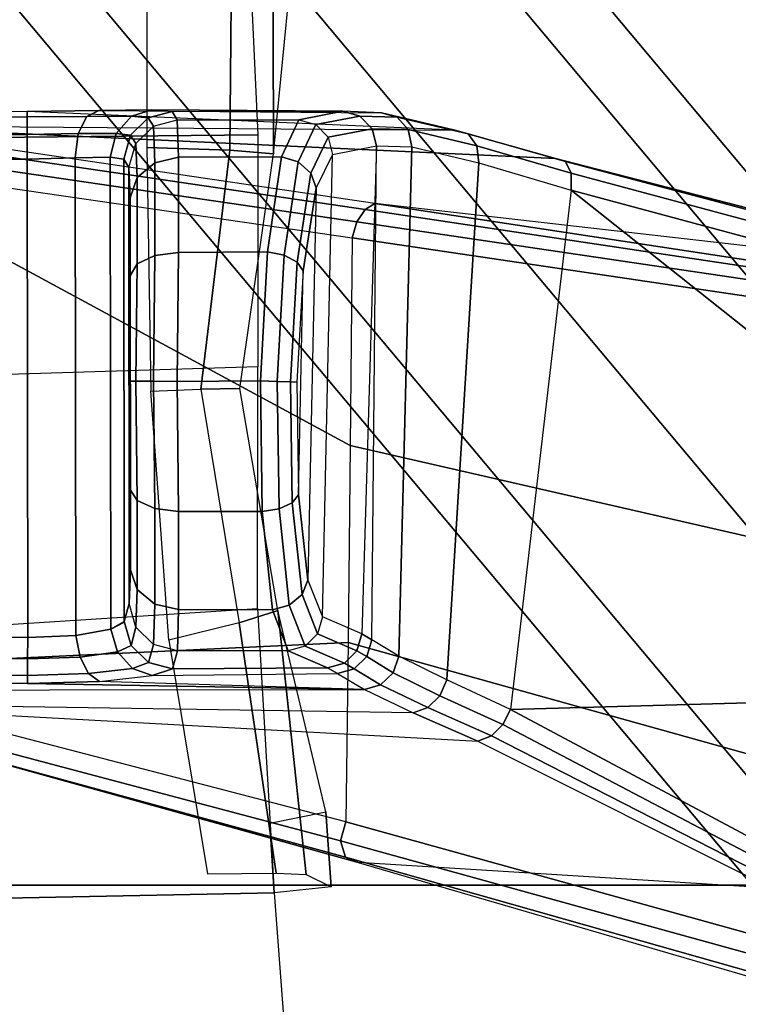
# Model space of a CAD drawing. Units: inches. Extents: x -2 to 217, y -6 to 211.
# Drawn here: x 31 to 32, y 41 to 42 of the extents above; entities that cross this region are included whole.
import ezdxf

# ---------------------------------------------------------------- set-up
doc = ezdxf.new("R2010")
doc.units = ezdxf.units.IN
doc.header["$MEASUREMENT"] = 0
for name, color, linetype in [('SEAT-CHASSIS', 5, 'Continuous'), ('SEAT-FABRIC', 5, 'Continuous'), ('SEAT-FOOTREST', 5, 'Continuous'), ('SEAT-FRAME', 5, 'Continuous')]:
    doc.layers.add(name, color=color, linetype=linetype)

# ---------------------------------------------------------------- blocks, each defined once
blk = doc.blocks.new('1COSM_STOOL_LOWBACK_ARMS_0T')
at = {"layer": 'SEAT-CHASSIS'}
for points in [[(5.5419, -6.9724, 26.569), (5.7184, -6.043, 26.5238), (5.5438, -6.7005, 26.9957), (5.4255, -7.7381, 27.0938)], [(6.7188, -7.0123, 25.9202), (6.808, -6.5613, 26.1794), (6.5415, -7.091, 26.9023), (6.4997, -7.7651, 26.7044)], [(5.5438, -6.7005, 26.9957), (5.3521, -7.4434, 27.5273), (5.3571, -7.4271, 27.5511), (5.5533, -6.6862, 27.0187)], [(5.5533, -6.6862, 27.0187), (5.3571, -7.4271, 27.5511), (5.3764, -7.4176, 27.571), (5.5747, -6.6789, 27.0366)], [(5.5747, -6.6789, 27.0366), (5.3764, -7.4176, 27.571), (5.4041, -7.4177, 27.5805), (5.6022, -6.6805, 27.0445)], [(5.6022, -6.6805, 27.0445), (5.6022, -6.6805, 27.0445), (5.4041, -7.4177, 27.5805), (5.9225, -6.7639, 27.0575)], [(5.3521, -7.4434, 27.5273), (5.5438, -6.7005, 26.9957), (5.4255, -7.7381, 27.0938), (5.2986, -8.6004, 27.6882)], [(6.2502, -7.5167, 27.5631), (6.2324, -6.8769, 27.0318), (5.9225, -6.7639, 27.0575), (5.4041, -7.4177, 27.5805)], [(6.5104, -7.0291, 26.9397), (6.5104, -7.0291, 26.9397), (6.2324, -6.8769, 27.0318), (6.2502, -7.5167, 27.5631)], [(5.5419, -6.9724, 26.569), (5.4255, -7.7381, 27.0938), (5.4354, -7.754, 27.0729), (5.5498, -6.9887, 26.5474)], [(5.5498, -6.9887, 26.5474), (5.4354, -7.754, 27.0729), (5.4554, -7.7671, 27.0583), (5.5687, -7.0025, 26.5317)], [(5.5687, -7.0025, 26.5317), (5.4554, -7.7671, 27.0583), (5.4817, -7.775, 27.0527), (5.5947, -7.0111, 26.525)], [(5.5946, -7.0111, 26.525), (5.4817, -7.775, 27.0527), (5.8199, -7.7782, 26.9799), (5.9948, -7.0134, 26.4047)], [(5.9948, -7.0134, 26.4047), (5.8199, -7.7782, 26.9799), (6.1409, -7.7815, 26.8512), (6.3545, -7.0158, 26.1922)], [(6.3545, -7.0158, 26.1922), (6.1409, -7.7815, 26.8512), (6.4333, -7.7851, 26.6667), (6.6453, -7.0185, 25.8928)], [(6.6453, -7.0185, 25.8928), (6.4333, -7.7851, 26.6667), (6.4639, -7.7939, 26.6667), (6.6736, -7.0339, 25.8862)], [(6.7043, -7.0313, 25.8976), (6.4907, -7.7858, 26.6819), (6.4997, -7.7651, 26.7044), (6.7188, -7.0123, 25.9202)], [(6.2747, -7.5293, 27.5603), (6.527, -7.0482, 26.9305), (6.5104, -7.0291, 26.9397), (6.2502, -7.5167, 27.5631)], [(6.6736, -7.0339, 25.8862), (6.4639, -7.7939, 26.6667), (6.4907, -7.7858, 26.6819), (6.7043, -7.0313, 25.8976)], [(6.2929, -7.548, 27.551), (6.5376, -7.0693, 26.9177), (6.527, -7.0482, 26.9305), (6.2747, -7.5293, 27.5603)], [(6.302, -7.5699, 27.5368), (6.5415, -7.091, 26.9023), (6.5376, -7.0693, 26.9177), (6.2929, -7.548, 27.551)], [(6.5415, -7.091, 26.9023), (6.4997, -7.7651, 26.7044), (6.2398, -8.7004, 27.6919), (6.302, -7.5699, 27.5368)], [(5.3119, -7.5858, 27.6999), (5.3571, -7.4271, 27.5511), (5.3521, -7.4434, 27.5273), (5.3063, -7.6074, 27.681)], [(5.3315, -7.5714, 27.7159), (5.3764, -7.4176, 27.571), (5.3571, -7.4271, 27.5511), (5.3119, -7.5858, 27.6999)], [(5.3593, -7.5684, 27.7243), (5.4041, -7.4177, 27.5805), (5.3764, -7.4176, 27.571), (5.3315, -7.5714, 27.7159)], [(5.4041, -7.4177, 27.5805), (6.2502, -7.5167, 27.5631), (6.202, -7.6206, 27.7103), (5.3593, -7.5684, 27.7243)], [(5.3063, -7.6074, 27.681), (5.3063, -7.6074, 27.681), (5.3521, -7.4434, 27.5273), (5.2986, -8.6004, 27.6882)], [(6.2278, -7.6318, 27.7098), (6.2747, -7.5293, 27.5603), (6.2502, -7.5167, 27.5631), (6.202, -7.6206, 27.7103)], [(6.2469, -7.6513, 27.7031), (6.2929, -7.548, 27.551), (6.2747, -7.5293, 27.5603), (6.2278, -7.6318, 27.7098)], [(6.2554, -7.6755, 27.6915), (6.302, -7.5699, 27.5368), (6.2929, -7.548, 27.551), (6.2469, -7.6513, 27.7031)], [(5.3052, -7.6835, 27.9007), (5.3315, -7.5714, 27.7159), (5.3119, -7.5858, 27.6999), (5.2848, -7.7017, 27.8913)], [(5.3332, -7.6777, 27.9052), (5.3593, -7.5684, 27.7243), (5.3315, -7.5714, 27.7159), (5.3052, -7.6835, 27.9007)], [(5.3593, -7.5684, 27.7243), (6.202, -7.6206, 27.7103), (6.1635, -7.6986, 27.8751), (5.3332, -7.6777, 27.9052)], [(6.2398, -8.7004, 27.6919), (6.2398, -8.7004, 27.6919), (6.302, -7.5699, 27.5368), (6.2554, -7.6755, 27.6915)], [(5.2848, -7.7017, 27.8913), (5.3119, -7.5858, 27.6999), (5.3063, -7.6074, 27.681), (5.2777, -7.7272, 27.8796)], [(5.2743, -8.1878, 27.9138), (5.2777, -7.7272, 27.8796), (5.3063, -7.6074, 27.681), (5.2759, -8.3048, 27.8814)], [(5.3063, -7.6074, 27.681), (5.2759, -8.3048, 27.8814), (5.276, -8.4361, 27.8814), (5.2986, -8.6004, 27.6882)], [(6.1902, -7.7082, 27.8761), (6.2278, -7.6318, 27.7098), (6.202, -7.6206, 27.7103), (6.1635, -7.6986, 27.8751)], [(6.2098, -7.7285, 27.8722), (6.2469, -7.6513, 27.7031), (6.2278, -7.6318, 27.7098), (6.1902, -7.7082, 27.8761)], [(6.2177, -7.7547, 27.8645), (6.2554, -7.6755, 27.6915), (6.2469, -7.6513, 27.7031), (6.2098, -7.7285, 27.8722)], [(5.3037, -7.7425, 28.1099), (5.3052, -7.6835, 27.9007), (5.2848, -7.7017, 27.8913), (5.2831, -7.7626, 28.1076)], [(5.3317, -7.7355, 28.1101), (5.3332, -7.6777, 27.9052), (5.3052, -7.6835, 27.9007), (5.3037, -7.7425, 28.1099)], [(5.3332, -7.6777, 27.9052), (6.1635, -7.6986, 27.8751), (6.1364, -7.7429, 28.054), (5.3317, -7.7355, 28.1101)], [(6.2554, -7.6755, 27.6915), (6.2398, -8.7004, 27.6919), (6.2184, -8.7826, 27.805), (6.2177, -7.7547, 27.8645)], [(6.1639, -7.7511, 28.0557), (6.1902, -7.7082, 27.8761), (6.1635, -7.6986, 27.8751), (6.1364, -7.7429, 28.054)], [(5.2831, -7.7626, 28.1076), (5.2848, -7.7017, 27.8913), (5.2777, -7.7272, 27.8796), (5.2754, -7.7902, 28.104)], [(6.184, -7.7716, 28.0549), (6.2098, -7.7285, 27.8722), (6.1902, -7.7082, 27.8761), (6.1639, -7.7511, 28.0557)], [(5.2754, -7.7902, 28.104), (5.2729, -8.1015, 28.0025), (5.2743, -8.1878, 27.9138), (5.2777, -7.7272, 27.8796)], [(6.1914, -7.7991, 28.0518), (6.2177, -7.7547, 27.8645), (6.2098, -7.7285, 27.8722), (6.184, -7.7716, 28.0549)], [(5.3177, -7.8142, 28.6185), (5.3037, -7.7425, 28.1099), (5.2831, -7.7626, 28.1076), (5.2971, -7.8342, 28.6162)], [(5.4255, -7.7381, 27.0938), (5.2986, -8.6004, 27.6882), (5.3089, -8.6159, 27.667), (5.4354, -7.754, 27.0729)], [(5.3457, -7.8071, 28.6187), (5.3317, -7.7355, 28.1101), (5.3037, -7.7425, 28.1099), (5.3177, -7.8142, 28.6185)], [(6.0994, -7.8232, 28.6309), (5.3457, -7.8071, 28.6187), (5.3317, -7.7355, 28.1101), (6.1268, -7.7592, 28.1714)], [(6.1268, -7.7592, 28.1714), (6.1268, -7.7592, 28.1714), (6.1364, -7.7429, 28.054), (5.3317, -7.7355, 28.1101)], [(6.1544, -7.7672, 28.1719), (6.1639, -7.7511, 28.0557), (6.1364, -7.7429, 28.054), (6.1268, -7.7592, 28.1714)], [(5.2971, -7.8342, 28.6162), (5.2831, -7.7626, 28.1076), (5.2754, -7.7902, 28.104), (5.2894, -7.8618, 28.6125)], [(5.4354, -7.754, 27.0729), (5.3089, -8.6159, 27.667), (5.3297, -8.6283, 27.6526), (5.4554, -7.7671, 27.0583)], [(6.127, -7.8312, 28.6314), (6.1544, -7.7672, 28.1719), (6.1268, -7.7592, 28.1714), (6.0994, -7.8232, 28.6309)], [(6.1746, -7.7876, 28.1703), (6.184, -7.7716, 28.0549), (6.1639, -7.7511, 28.0557), (6.1544, -7.7672, 28.1719)], [(6.2177, -7.7547, 27.8645), (6.2044, -8.1868, 27.9188), (6.1949, -8.101, 28.002), (6.1914, -7.7991, 28.0518)], [(6.2079, -8.3043, 27.8879), (6.2079, -8.3043, 27.8879), (6.2177, -7.7547, 27.8645), (6.2044, -8.1868, 27.9188)], [(6.2079, -8.3043, 27.8879), (6.2072, -8.4373, 27.8877), (6.2184, -8.7826, 27.805), (6.2177, -7.7547, 27.8645)], [(6.4907, -7.7858, 26.6819), (6.235, -8.7212, 27.6713), (6.2398, -8.7004, 27.6919), (6.4997, -7.7651, 26.7044)], [(5.4554, -7.7671, 27.0583), (5.3297, -8.6283, 27.6526), (5.3567, -8.635, 27.648), (5.4817, -7.775, 27.0527)], [(5.3567, -8.635, 27.648), (5.3567, -8.635, 27.648), (5.4817, -7.775, 27.0527), (5.8199, -7.7782, 26.9799)], [(5.3567, -8.635, 27.648), (5.8199, -7.7782, 26.9799), (6.1409, -7.7815, 26.8512), (6.1861, -8.7359, 27.6465)], [(6.1471, -7.8516, 28.6298), (6.1746, -7.7876, 28.1703), (6.1544, -7.7672, 28.1719), (6.127, -7.8312, 28.6314)], [(6.1409, -7.7815, 26.8512), (6.1409, -7.7815, 26.8512), (6.4333, -7.7851, 26.6667), (6.1861, -8.7359, 27.6465)], [(6.1821, -7.8151, 28.1669), (6.1914, -7.7991, 28.0518), (6.184, -7.7716, 28.0549), (6.1746, -7.7876, 28.1703)], [(5.2759, -8.0686, 28.1203), (5.2759, -8.0686, 28.1203), (5.2754, -7.7902, 28.104), (5.2729, -8.1015, 28.0025)], [(5.2894, -7.8618, 28.6125), (5.2754, -7.7902, 28.104), (5.2759, -8.0686, 28.1203), (5.2894, -8.0602, 28.6125)], [(6.1546, -7.8791, 28.6264), (6.1821, -7.8151, 28.1669), (6.1746, -7.7876, 28.1703), (6.1471, -7.8516, 28.6298)], [(6.4333, -7.7851, 26.6667), (6.1861, -8.7359, 27.6465), (6.2148, -8.7347, 27.6542), (6.4639, -7.7939, 26.6667)], [(6.4639, -7.7939, 26.6667), (6.2148, -8.7347, 27.6542), (6.235, -8.7212, 27.6713), (6.4907, -7.7858, 26.6819)], [(5.3457, -7.8071, 28.6187), (5.4, -7.8336, 28.8), (5.3761, -7.8422, 28.8131), (5.3177, -7.8142, 28.6185)], [(5.4, -7.8336, 28.8), (6.0394, -7.8472, 28.81), (6.0994, -7.8232, 28.6309), (5.3457, -7.8071, 28.6187)], [(6.1949, -8.101, 28.002), (6.1914, -7.7991, 28.0518), (6.1821, -7.8151, 28.1669), (6.1841, -8.0679, 28.1338)], [(5.3177, -7.8142, 28.6185), (5.3761, -7.8422, 28.8131), (5.3578, -7.8628, 28.8208), (5.2971, -7.8342, 28.6162)], [(6.0394, -7.8472, 28.81), (6.0994, -7.8232, 28.6309), (6.127, -7.8312, 28.6314), (6.0626, -7.8566, 28.8238)], [(6.1841, -8.0679, 28.1338), (6.1821, -7.8151, 28.1669), (6.1546, -7.8791, 28.6264), (6.1546, -8.0599, 28.6264)], [(5.2971, -7.8342, 28.6162), (5.3578, -7.8628, 28.8208), (5.3497, -7.8903, 28.8212), (5.2894, -7.8618, 28.6125)], [(5.3761, -7.8422, 28.8131), (5.521, -7.8645, 28.9546), (5.5099, -7.8856, 28.9701), (5.3578, -7.8628, 28.8208)], [(5.4, -7.8336, 28.8), (5.5351, -7.8547, 28.9319), (5.521, -7.8645, 28.9546), (5.3761, -7.8422, 28.8131)], [(5.9004, -7.8624, 28.9376), (5.5351, -7.8547, 28.9319), (5.4, -7.8336, 28.8), (6.0394, -7.8472, 28.81)], [(6.0626, -7.8566, 28.8238), (6.127, -7.8312, 28.6314), (6.1471, -7.8516, 28.6298), (6.08, -7.8775, 28.8322)], [(5.5351, -7.8547, 28.9319), (5.717, -7.8652, 28.9819), (5.7164, -7.8756, 29.0083), (5.521, -7.8645, 28.9546)], [(5.717, -7.8652, 28.9819), (5.717, -7.8652, 28.9819), (5.9004, -7.8624, 28.9376), (5.5351, -7.8547, 28.9319)], [(5.9004, -7.8624, 28.9376), (6.0394, -7.8472, 28.81), (6.0626, -7.8566, 28.8238), (5.9133, -7.8727, 28.9607)], [(5.9133, -7.8727, 28.9607), (6.0626, -7.8566, 28.8238), (6.08, -7.8775, 28.8322), (5.9231, -7.8941, 28.9767)], [(6.08, -7.8775, 28.8322), (6.1471, -7.8516, 28.6298), (6.1546, -7.8791, 28.6264), (6.0876, -7.905, 28.8333)], [(5.2894, -8.0602, 28.6125), (5.2894, -7.8618, 28.6125), (5.3497, -7.8903, 28.8212), (5.3501, -8.058, 28.822)], [(5.3578, -7.8628, 28.8208), (5.5099, -7.8856, 28.9701), (5.5042, -7.9131, 28.9747), (5.3497, -7.8903, 28.8212)], [(5.521, -7.8645, 28.9546), (5.7164, -7.8756, 29.0083), (5.7156, -7.897, 29.0269), (5.5099, -7.8856, 28.9701)], [(5.7164, -7.8756, 29.0083), (5.9133, -7.8727, 28.9607), (5.9231, -7.8941, 28.9767), (5.7156, -7.897, 29.0269)], [(5.717, -7.8652, 28.9819), (5.9004, -7.8624, 28.9376), (5.9133, -7.8727, 28.9607), (5.7164, -7.8756, 29.0083)], [(5.9231, -7.8941, 28.9767), (6.08, -7.8775, 28.8322), (6.0876, -7.905, 28.8333), (5.9276, -7.9216, 28.9819)], [(5.3501, -8.058, 28.822), (5.3497, -7.8903, 28.8212), (5.5042, -7.9131, 28.9747), (5.5053, -8.058, 28.9753)], [(5.5099, -7.8856, 28.9701), (5.7156, -7.897, 29.0269), (5.7148, -7.9246, 29.0336), (5.5042, -7.9131, 28.9747)], [(6.0872, -8.0579, 28.8338), (6.0876, -7.905, 28.8333), (6.1546, -7.8791, 28.6264), (6.1546, -8.0599, 28.6264)], [(5.7156, -7.897, 29.0269), (5.9231, -7.8941, 28.9767), (5.9276, -7.9216, 28.9819), (5.7148, -7.9246, 29.0336)], [(5.9273, -8.0581, 28.9821), (5.9276, -7.9216, 28.9819), (6.0876, -7.905, 28.8333), (6.0872, -8.0579, 28.8338)], [(5.5053, -8.058, 28.9753), (5.5042, -7.9131, 28.9747), (5.7148, -7.9246, 29.0336), (5.7154, -8.0601, 29.0336)], [(5.7154, -8.0601, 29.0336), (5.7148, -7.9246, 29.0336), (5.9276, -7.9216, 28.9819), (5.9273, -8.0581, 28.9821)], [(5.2833, -8.1349, 28.0222), (5.2862, -8.1076, 28.1207), (5.2759, -8.0686, 28.1203), (5.2729, -8.1015, 28.0025)], [(5.2894, -8.0602, 28.6125), (5.2759, -8.0686, 28.1203), (5.2862, -8.1076, 28.1207), (5.2998, -8.0991, 28.6129)], [(5.3591, -8.0968, 28.817), (5.2998, -8.0991, 28.6129), (5.2894, -8.0602, 28.6125), (5.3501, -8.058, 28.822)], [(5.5102, -8.0968, 28.9663), (5.3591, -8.0968, 28.817), (5.3501, -8.058, 28.822), (5.5053, -8.058, 28.9753)], [(5.7149, -8.0991, 29.0233), (5.5102, -8.0968, 28.9663), (5.5053, -8.058, 28.9753), (5.7154, -8.0601, 29.0336)], [(5.9227, -8.0969, 28.9729), (5.7149, -8.0991, 29.0233), (5.7154, -8.0601, 29.0336), (5.9273, -8.0581, 28.9821)], [(6.0785, -8.0967, 28.8285), (5.9227, -8.0969, 28.9729), (5.9273, -8.0581, 28.9821), (6.0872, -8.0579, 28.8338)], [(6.1443, -8.0988, 28.6264), (6.0785, -8.0967, 28.8285), (6.0872, -8.0579, 28.8338), (6.1546, -8.0599, 28.6264)], [(6.1443, -8.0988, 28.6264), (6.1738, -8.1068, 28.1338), (6.1841, -8.0679, 28.1338), (6.1546, -8.0599, 28.6264)], [(6.1738, -8.1068, 28.1338), (6.1835, -8.1332, 28.0196), (6.1949, -8.101, 28.002), (6.1841, -8.0679, 28.1338)], [(5.2836, -8.2074, 27.9487), (5.2833, -8.1349, 28.0222), (5.2729, -8.1015, 28.0025), (5.2743, -8.1878, 27.9138)], [(5.2998, -8.0991, 28.6129), (5.2862, -8.1076, 28.1207), (5.3144, -8.1363, 28.1204), (5.328, -8.1279, 28.6126)], [(5.3833, -8.1256, 28.8028), (5.328, -8.1279, 28.6126), (5.2998, -8.0991, 28.6129), (5.3591, -8.0968, 28.817)], [(5.5241, -8.1255, 28.942), (5.3833, -8.1256, 28.8028), (5.3591, -8.0968, 28.817), (5.5102, -8.0968, 28.9663)], [(5.7149, -8.1278, 28.995), (5.5241, -8.1255, 28.942), (5.5102, -8.0968, 28.9663), (5.7149, -8.0991, 29.0233)], [(5.9096, -8.1257, 28.9481), (5.7149, -8.1278, 28.995), (5.7149, -8.0991, 29.0233), (5.9227, -8.0969, 28.9729)], [(6.0548, -8.1254, 28.8135), (5.9096, -8.1257, 28.9481), (5.9227, -8.0969, 28.9729), (6.0785, -8.0967, 28.8285)], [(6.1161, -8.1275, 28.6252), (6.0548, -8.1254, 28.8135), (6.0785, -8.0967, 28.8285), (6.1443, -8.0988, 28.6264)], [(6.1161, -8.1275, 28.6252), (6.1456, -8.1355, 28.1326), (6.1738, -8.1068, 28.1338), (6.1443, -8.0988, 28.6264)], [(6.1835, -8.1332, 28.0196), (6.1917, -8.2047, 27.9482), (6.2044, -8.1868, 27.9188), (6.1949, -8.101, 28.002)], [(5.3114, -8.1596, 28.0366), (5.3144, -8.1363, 28.1204), (5.2862, -8.1076, 28.1207), (5.2833, -8.1349, 28.0222)], [(6.1456, -8.1355, 28.1326), (6.1561, -8.1576, 28.031), (6.1835, -8.1332, 28.0196), (6.1738, -8.1068, 28.1338)], [(5.328, -8.1279, 28.6126), (5.3144, -8.1363, 28.1204), (5.3532, -8.1473, 28.1195), (5.3668, -8.1389, 28.6117)], [(5.4165, -8.1367, 28.7831), (5.3668, -8.1389, 28.6117), (5.328, -8.1279, 28.6126), (5.3833, -8.1256, 28.8028)], [(5.5434, -8.1367, 28.9086), (5.4165, -8.1367, 28.7831), (5.3833, -8.1256, 28.8028), (5.5241, -8.1255, 28.942)], [(5.7153, -8.1388, 28.9562), (5.5434, -8.1367, 28.9086), (5.5241, -8.1255, 28.942), (5.7149, -8.1278, 28.995)], [(5.8914, -8.1368, 28.9141), (5.7153, -8.1388, 28.9562), (5.7149, -8.1278, 28.995), (5.9096, -8.1257, 28.9481)], [(6.0223, -8.1366, 28.7928), (5.8914, -8.1368, 28.9141), (5.9096, -8.1257, 28.9481), (6.0548, -8.1254, 28.8135)], [(6.0774, -8.1386, 28.6231), (6.0223, -8.1366, 28.7928), (6.0548, -8.1254, 28.8135), (6.1161, -8.1275, 28.6252)], [(6.0774, -8.1386, 28.6231), (6.1069, -8.1466, 28.1305), (6.1456, -8.1355, 28.1326), (6.1161, -8.1275, 28.6252)], [(6.1561, -8.1576, 28.031), (6.1648, -8.2186, 27.969), (6.1917, -8.2047, 27.9482), (6.1835, -8.1332, 28.0196)], [(5.3118, -8.2217, 27.975), (5.3114, -8.1596, 28.0366), (5.2833, -8.1349, 28.0222), (5.2836, -8.2074, 27.9487)], [(5.3499, -8.1693, 28.0419), (5.3532, -8.1473, 28.1195), (5.3144, -8.1363, 28.1204), (5.3114, -8.1596, 28.0366)], [(5.3499, -8.1693, 28.0419), (6.1192, -8.1684, 28.0336), (6.1081, -8.1469, 28.1112), (5.3532, -8.1473, 28.1195)], [(6.0774, -8.1386, 28.6231), (5.3668, -8.1389, 28.6117), (5.3532, -8.1473, 28.1195), (6.1069, -8.1466, 28.1305)], [(6.1069, -8.1466, 28.1305), (6.1069, -8.1466, 28.1305), (5.3532, -8.1473, 28.1195), (6.1081, -8.1469, 28.1112)], [(5.4165, -8.1367, 28.7831), (6.0223, -8.1366, 28.7928), (6.0774, -8.1386, 28.6231), (5.3668, -8.1389, 28.6117)], [(5.8914, -8.1368, 28.9141), (5.5434, -8.1367, 28.9086), (5.4165, -8.1367, 28.7831), (6.0223, -8.1366, 28.7928)], [(5.7153, -8.1388, 28.9562), (5.7153, -8.1388, 28.9562), (5.8914, -8.1368, 28.9141), (5.5434, -8.1367, 28.9086)], [(6.1069, -8.1466, 28.1305), (6.1192, -8.1684, 28.0336), (6.1561, -8.1576, 28.031), (6.1456, -8.1355, 28.1326)], [(5.3512, -8.2268, 27.9854), (5.3499, -8.1693, 28.0419), (5.3114, -8.1596, 28.0366), (5.3118, -8.2217, 27.975)], [(6.1192, -8.1684, 28.0336), (6.1295, -8.2255, 27.9766), (6.1648, -8.2186, 27.969), (6.1561, -8.1576, 28.031)], [(5.3512, -8.2268, 27.9854), (6.1295, -8.2255, 27.9766), (6.1192, -8.1684, 28.0336), (5.3499, -8.1693, 28.0419)], [(5.2846, -8.3048, 27.9224), (5.2836, -8.2074, 27.9487), (5.2743, -8.1878, 27.9138), (5.2759, -8.3048, 27.8814)], [(6.1917, -8.2047, 27.9482), (6.1947, -8.3042, 27.9216), (6.2079, -8.3043, 27.8879), (6.2044, -8.1868, 27.9188)], [(5.3131, -8.3048, 27.9531), (5.3118, -8.2217, 27.975), (5.2836, -8.2074, 27.9487), (5.2846, -8.3048, 27.9224)], [(6.1648, -8.2186, 27.969), (6.1678, -8.3041, 27.9459), (6.1947, -8.3042, 27.9216), (6.1917, -8.2047, 27.9482)], [(5.3533, -8.3048, 27.9648), (5.3512, -8.2268, 27.9854), (5.3118, -8.2217, 27.975), (5.3131, -8.3048, 27.9531)], [(5.3533, -8.3048, 27.9648), (6.1328, -8.3038, 27.9555), (6.1295, -8.2255, 27.9766), (5.3512, -8.2268, 27.9854)], [(6.1295, -8.2255, 27.9766), (6.1328, -8.3038, 27.9555), (6.1678, -8.3041, 27.9459), (6.1648, -8.2186, 27.969)], [(5.2847, -8.4361, 27.9224), (5.2846, -8.3048, 27.9224), (5.2759, -8.3048, 27.8814), (5.276, -8.4361, 27.8814)], [(5.3132, -8.4361, 27.9531), (5.3131, -8.3048, 27.9531), (5.2846, -8.3048, 27.9224), (5.2847, -8.4361, 27.9224)], [(5.3533, -8.436, 27.9648), (5.3533, -8.3048, 27.9648), (5.3131, -8.3048, 27.9531), (5.3132, -8.4361, 27.9531)], [(5.3533, -8.436, 27.9648), (6.1321, -8.4369, 27.9555), (6.1328, -8.3038, 27.9555), (5.3533, -8.3048, 27.9648)], [(6.1328, -8.3038, 27.9555), (6.1321, -8.4369, 27.9555), (6.1671, -8.4371, 27.9459), (6.1678, -8.3041, 27.9459)], [(6.1678, -8.3041, 27.9459), (6.1671, -8.4371, 27.9459), (6.1941, -8.4372, 27.9215), (6.1947, -8.3042, 27.9216)], [(6.1947, -8.3042, 27.9216), (6.1941, -8.4372, 27.9215), (6.2072, -8.4373, 27.8877), (6.2079, -8.3043, 27.8879)]]:
    blk.add_3dface(points, dxfattribs=at)
at = {"layer": 'SEAT-FABRIC'}
for points in [[(6.5365, -9.7073, 29.9588), (6.5365, 9.7073, 29.9588), (3.5334, 9.9073, 29.9878), (3.5334, -9.9073, 29.9878)], [(6.5365, -9.7073, 29.9588), (7.3337, -9.5511, 29.8628), (7.3337, 9.5511, 29.8628), (6.5365, 9.7073, 29.9588)]]:
    blk.add_3dface(points, dxfattribs=at)
at = {"layer": 'SEAT-FOOTREST'}
for points in [[(4.5276, -7.842, 9.4032), (6.9366, -5.8205, 9.4032), (7.021, -5.8913, 9.6691), (4.5826, -7.9373, 9.6691)], [(4.5826, -7.9373, 9.1374), (7.021, -5.8913, 9.1374), (6.9366, -5.8205, 9.4032), (4.5276, -7.842, 9.4032)], [(4.5826, -7.9373, 9.6691), (7.021, -5.8913, 9.6691), (7.2246, -6.0622, 9.7792), (4.7156, -8.1676, 9.7792)], [(4.7156, -8.1676, 9.0273), (7.2246, -6.0622, 9.0273), (7.021, -5.8913, 9.1374), (4.5826, -7.9373, 9.1374)], [(4.7156, -8.1676, 9.7792), (7.2246, -6.0622, 9.7792), (7.4283, -6.2331, 9.6691), (4.8485, -8.3978, 9.6691)], [(4.8485, -8.3978, 9.1374), (7.4283, -6.2331, 9.1374), (7.2246, -6.0622, 9.0273), (4.7156, -8.1676, 9.0273)], [(4.8485, -8.3978, 9.6691), (7.4283, -6.2331, 9.6691), (7.5127, -6.3039, 9.4032), (4.9035, -8.4932, 9.4032)], [(4.9035, -8.4932, 9.4032), (7.5127, -6.3039, 9.4032), (7.4283, -6.2331, 9.1374), (4.8485, -8.3978, 9.1374)]]:
    blk.add_3dface(points, dxfattribs=at)
at = {"layer": 'SEAT-FRAME'}
for points in [[(6.519, -7.8501, 28.8888), (6.5391, -7.809, 28.3017), (6.4171, -7.8177, 28.2892), (6.0888, -7.8961, 28.9957)], [(6.5391, -7.809, 28.3017), (6.5489, -7.9023, 28.1835), (6.4351, -7.909, 28.1708), (6.4171, -7.8177, 28.2892)], [(6.517, -7.899, 29.0478), (6.519, -7.8501, 28.8888), (6.0888, -7.8961, 28.9957), (6.1091, -7.9591, 29.1471)], [(5.3447, -7.9032, 28.9851), (4.9793, -7.8673, 28.426), (4.5347, -7.8804, 28.5156), (4.5066, -7.9055, 28.8743)], [(6.5737, -9.1613, 28.3637), (6.5489, -7.9023, 28.1835), (7.0026, -7.8677, 28.2459), (7.2918, -9.0478, 28.763)], [(5.3447, -7.9032, 28.9851), (4.5066, -7.9055, 28.8743), (4.4971, -7.9667, 29.0778), (5.3385, -7.9746, 29.1636)], [(5.7272, -7.9579, 29.1457), (5.3447, -7.9032, 28.9851), (5.3385, -7.9746, 29.1636), (5.7283, -8.0215, 29.2323)], [(6.1091, -7.9591, 29.1471), (6.0888, -7.8961, 28.9957), (5.7272, -7.9579, 29.1457), (5.7283, -8.0215, 29.2323)], [(6.1672, -9.2016, 28.1817), (6.0855, -7.9295, 28.1317), (6.5489, -7.9023, 28.1835), (6.5737, -9.1613, 28.3637)], [(6.5181, -8.0108, 29.1713), (6.517, -7.899, 29.0478), (6.1091, -7.9591, 29.1471), (6.1372, -8.0741, 29.2622)], [(5.3266, -9.2335, 28.176), (4.9467, -9.2439, 28.3494), (4.9393, -7.9462, 28.3524), (5.3138, -7.9287, 28.1814)], [(5.3266, -9.2335, 28.176), (5.3138, -7.9287, 28.1814), (5.6915, -7.9289, 28.0878), (5.7313, -9.2232, 28.0888)], [(5.6915, -7.9289, 28.0878), (5.7313, -9.2232, 28.0888), (6.1672, -9.2016, 28.1817), (6.0855, -7.9295, 28.1317)], [(5.3343, -8.1098, 29.3004), (5.3385, -7.9746, 29.1636), (4.4971, -7.9667, 29.0778), (4.4839, -8.1097, 29.2344)], [(6.1091, -7.9591, 29.1471), (6.1372, -8.0741, 29.2622), (5.7312, -8.1032, 29.3021), (5.7283, -8.0215, 29.2323)], [(5.7312, -8.1032, 29.3021), (5.7283, -8.0215, 29.2323), (5.3385, -7.9746, 29.1636), (5.3343, -8.1098, 29.3004)]]:
    blk.add_3dface(points, dxfattribs=at)

msp = doc.modelspace()

# ---------------------------------------------------------------- block references
at = {"rotation": 270}
msp.add_blockref('1COSM_STOOL_LOWBACK_ARMS_0T', (39.3822, 47.6225), dxfattribs=at)

doc.saveas('drawing.dxf')
